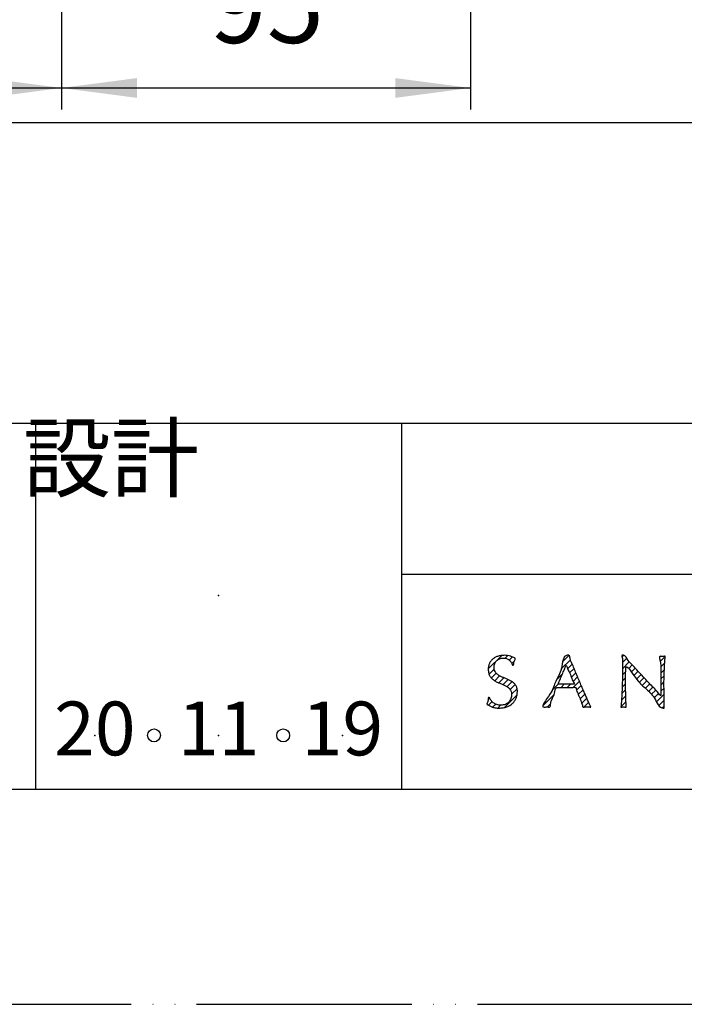
# Model space of a CAD drawing. Units: millimetres. Extents: x 0 to 1050, y 0 to 1485.
# Drawn here: x 741 to 896, y 0 to 229 of the extents above; entities that cross this region are included whole.
import ezdxf

# ---------------------------------------------------------------- set-up
doc = ezdxf.new("R2010")
doc.units = ezdxf.units.MM
doc.linetypes.add('PHANTOM', pattern=[13, 10, -1, 0, -1, 0, -1])
doc.layers.add('1', color=7, linetype='Continuous')
doc.layers.add('_U_30EC_U_30A4_U_30E4_U_30FC_1', color=7, linetype='Continuous')
doc.styles.add('CONVERTER_11', font='MS Mincho.ttf', dxfattribs={"width": 0.89})
doc.styles.add('CONVERTER_12', font='txt.shx', dxfattribs={"width": 0.9})
doc.dimstyles.new('ME10_DIM_13', dxfattribs={"dimtxt": 17.5, "dimasz": 17.5, "dimexe": 5, "dimexo": 0, "dimgap": 5, "dimtad": 1, "dimdsep": 46, "dimtxsty": 'CONVERTER_12', "dimsah": 1, "dimcen": 0.09, "dimclrd": 2, "dimclre": 2, "dimclrt": 7, "dimadec": 0, "dimazin": 0, "dimtfac": 1, "dimtdec": 4, "dimtix": 1, "dimtmove": 0, "dimatfit": 3, "dimfxl": 1, "dimtolj": 1, "dimtzin": 0, "dimarcsym": 0})
doc.dimstyles.new('ME10_DIM_14', dxfattribs={"dimtxt": 17.5, "dimasz": 17.5, "dimexe": 5, "dimexo": 0, "dimgap": 5, "dimtad": 1, "dimdsep": 46, "dimtxsty": 'CONVERTER_12', "dimsah": 1, "dimcen": 0.09, "dimclrd": 2, "dimclre": 2, "dimclrt": 7, "dimadec": 0, "dimazin": 0, "dimtfac": 1, "dimtdec": 4, "dimtix": 1, "dimtmove": 0, "dimatfit": 3, "dimfxl": 1, "dimtolj": 1, "dimtzin": 0, "dimarcsym": 0})
pattern_1 = [(45, (0, 0), (-0.28284271, 0), [])]

# ---------------------------------------------------------------- blocks, each defined once
blk = doc.blocks.new('開示A4')
at = {"layer": '1', "linetype": 'Continuous'}
h = blk.add_hatch(dxfattribs=at)
h.set_pattern_fill('CUSTOM14', color=2, scale=0.1, angle=45, pattern_type=2)
h.set_pattern_definition(pattern_1)
edge = h.paths.add_edge_path()
edge.add_spline(control_points=[(170.147, 14.138), (170.163, 14.117), (170.197, 14.075), (170.26, 14.02), (170.333, 13.973), (170.418, 13.935), (170.513, 13.91), (170.617, 13.903), (170.722, 13.911), (170.821, 13.941), (170.906, 13.988), (170.978, 14.05), (171.035, 14.124), (171.077, 14.21), (171.103, 14.305), (171.112, 14.419), (171.099, 14.543), (171.033, 14.66), (170.937, 14.745), (170.825, 14.814), (170.699, 14.872), (170.566, 14.924), (170.431, 14.979), (170.305, 15.049), (170.193, 15.138), (170.097, 15.25), (170.033, 15.399), (170.02, 15.559), (170.032, 15.71), (170.071, 15.838), (170.135, 15.951), (170.224, 16.046), (170.334, 16.124), (170.463, 16.182), (170.611, 16.217), (170.768, 16.227), (170.917, 16.219), (171.06, 16.191), (171.16, 16.134), (171.313, 16.087), (171.246, 16.002), (171.23, 15.934), (171.198, 15.869), (171.215, 15.767), (171.167, 15.775), (171.132, 15.768), (171.13, 15.833), (171.099, 15.878), (171.066, 15.936), (171.021, 15.985), (170.966, 16.03), (170.901, 16.068), (170.823, 16.093), (170.736, 16.099), (170.645, 16.092), (170.559, 16.069), (170.483, 16.031), (170.417, 15.981), (170.362, 15.917), (170.322, 15.843), (170.298, 15.759), (170.289, 15.652), (170.302, 15.53), (170.368, 15.411), (170.464, 15.326), (170.576, 15.256), (170.701, 15.197), (170.835, 15.146), (170.969, 15.093), (171.095, 15.028), (171.208, 14.945), (171.303, 14.84), (171.367, 14.699), (171.381, 14.541), (171.367, 14.382), (171.324, 14.235), (171.255, 14.101), (171.157, 13.985), (171.035, 13.891), (170.887, 13.822), (170.718, 13.78), (170.532, 13.768), (170.353, 13.778), (170.188, 13.82), (170.083, 13.888), (169.935, 13.937), (169.998, 14.03), (170.007, 14.103), (170.03, 14.169), (170.003, 14.27), (170.052, 14.262), (170.092, 14.269), (170.1, 14.191), (170.131, 14.156), (170.147, 14.138)], knot_values=[0, 0, 0, 0, 0.079642, 0.162177, 0.248649, 0.340497, 0.438191, 0.543446, 0.651812, 0.753019, 0.84922, 0.941929, 1.03425, 1.129079, 1.226697, 1.32722, 1.470572, 1.59549, 1.719934, 1.850577, 1.98906, 2.134139, 2.280698, 2.42453, 2.56593, 2.708239, 2.861718, 3.045169, 3.183798, 3.314814, 3.442083, 3.569913, 3.702178, 3.842308, 3.992872, 4.156751, 4.310982, 4.44586, 4.572394, 4.701657, 4.768279, 4.835961, 4.912789, 5.006285, 5.026909, 5.047534, 5.101808, 5.162325, 5.22692, 5.294232, 5.364545, 5.438319, 5.517878, 5.607648, 5.70045, 5.788251, 5.872715, 5.955167, 6.037192, 6.120669, 6.206849, 6.296681, 6.442558, 6.56819, 6.692905, 6.82422, 6.963122, 7.107844, 7.253432, 7.395187, 7.533141, 7.67055, 7.816237, 7.987692, 8.142277, 8.293663, 8.442962, 8.591598, 8.743679, 8.903725, 9.076307, 9.265579, 9.459204, 9.61762, 9.75361, 9.874873, 9.95452, 10.024164, 10.097698, 10.1891, 10.209746, 10.230392, 10.300571, 10.37632, 10.37632, 10.37632, 10.37632], degree=3, periodic=0)
h = blk.add_hatch(dxfattribs=at)
h.set_pattern_fill('CUSTOM13', color=2, scale=0.1, angle=45, pattern_type=2)
h.set_pattern_definition(pattern_1)
edge = h.paths.add_edge_path()
edge.add_spline(control_points=[(174.792, 13.816), (174.777, 13.818), (174.746, 13.822), (174.701, 13.823), (174.656, 13.823), (174.61, 13.823), (174.564, 13.823), (174.518, 13.823), (174.475, 13.825), (174.404, 13.8), (174.406, 13.922), (174.359, 14.007), (174.319, 14.125), (174.271, 14.242), (174.22, 14.364), (174.172, 14.491), (174.114, 14.599), (174.098, 14.756), (173.957, 14.724), (173.851, 14.735), (173.736, 14.734), (173.625, 14.735), (173.518, 14.734), (173.412, 14.734), (173.311, 14.727), (173.127, 14.751), (173.116, 14.447), (173.009, 14.224), (172.91, 14.039), (172.923, 13.795), (172.805, 13.825), (172.742, 13.823), (172.679, 13.823), (172.395, 13.781), (173.025, 14.501), (173.109, 15.013), (173.493, 15.534), (173.478, 16.235), (173.724, 16.223), (173.826, 16.232), (173.825, 15.981), (173.943, 15.798), (174.032, 15.556), (174.132, 15.323), (174.231, 15.087), (174.33, 14.855), (174.426, 14.631), (174.516, 14.423), (174.599, 14.233), (174.673, 14.067), (174.734, 13.929), (174.775, 13.85), (174.792, 13.816)], knot_values=[0, 0, 0, 0, 0.047163, 0.091486, 0.135776, 0.182653, 0.22952, 0.273775, 0.318131, 0.365261, 0.457101, 0.567185, 0.689462, 0.818176, 0.951009, 1.085852, 1.218126, 1.343545, 1.454537, 1.567188, 1.680711, 1.794227, 1.900009, 2.004086, 2.108163, 2.214, 2.496039, 2.762351, 2.997275, 3.18511, 3.246408, 3.312608, 3.378878, 3.44014, 4.100502, 4.754913, 5.411332, 6.07789, 6.110575, 6.14326, 6.367989, 6.610525, 6.863389, 7.11938, 7.376037, 7.631165, 7.876722, 8.104954, 8.312917, 8.49773, 8.651019, 8.764739, 8.764739, 8.764739, 8.764739], degree=3, periodic=0)
edge = h.paths.add_edge_path(flags=16)
edge.add_spline(control_points=[(173.268, 14.886), (173.299, 14.886), (173.361, 14.886), (173.454, 14.883), (173.548, 14.88), (173.642, 14.879), (173.735, 14.88), (173.835, 14.879), (173.919, 14.889), (174.064, 14.862), (173.94, 15.037), (173.897, 15.197), (173.781, 15.455), (173.702, 15.592), (173.643, 15.809), (173.586, 15.593), (173.505, 15.453), (173.406, 15.204), (173.325, 15.019), (173.281, 14.917), (173.268, 14.886)], knot_values=[0, 0, 0, 0, 0.091148, 0.185812, 0.280413, 0.371589, 0.467908, 0.564268, 0.660568, 0.756965, 0.856135, 1.092616, 1.374868, 1.611349, 1.710518, 1.809403, 2.045205, 2.326647, 2.562449, 2.661334, 2.661334, 2.661334, 2.661334], degree=3, periodic=0)
h = blk.add_hatch(dxfattribs=at)
h.set_pattern_fill('CUSTOM12', color=2, scale=0.1, angle=45, pattern_type=2)
h.set_pattern_definition(pattern_1)
edge = h.paths.add_edge_path()
edge.add_spline(control_points=[(177.307, 14.709), (177.175, 14.823), (176.912, 15.05), (176.4, 15.892), (176.411, 15.534), (176.404, 15.393), (176.403, 15.194), (176.402, 15.022), (176.402, 14.879), (176.404, 14.783), (176.406, 14.675), (176.407, 14.562), (176.409, 14.444), (176.412, 14.327), (176.416, 14.212), (176.419, 14.105), (176.422, 14.01), (176.428, 13.926), (176.424, 13.869), (176.446, 13.798), (176.368, 13.829), (176.312, 13.82), (176.254, 13.829), (176.169, 13.797), (176.201, 13.881), (176.199, 13.949), (176.211, 14.052), (176.216, 14.17), (176.224, 14.304), (176.232, 14.448), (176.24, 14.597), (176.246, 14.748), (176.25, 14.897), (176.254, 15.041), (176.257, 15.176), (176.258, 15.365), (176.262, 15.59), (176.244, 15.864), (176.285, 16.028), (176.2, 16.227), (176.266, 16.224), (176.284, 16.224), (176.406, 16.226), (176.508, 15.947), (176.758, 15.746), (176.987, 15.478), (177.225, 15.226), (177.449, 14.99), (177.675, 14.732), (177.833, 14.616), (178.047, 14.28), (178.042, 14.405), (178.043, 14.463), (178.043, 14.55), (178.043, 14.644), (178.043, 14.73), (178.043, 14.792), (178.043, 14.941), (178.046, 15.18), (178.026, 15.545), (178.075, 15.808), (177.918, 16.219), (178.076, 16.164), (178.131, 16.162), (178.183, 16.163), (178.271, 16.204), (178.22, 16.057), (178.231, 15.95), (178.217, 15.791), (178.21, 15.629), (178.201, 15.46), (178.194, 15.298), (178.189, 15.154), (178.187, 15.034), (178.188, 14.927), (178.187, 14.818), (178.188, 14.7), (178.189, 14.576), (178.191, 14.449), (178.193, 14.322), (178.194, 14.199), (178.196, 14.083), (178.196, 13.981), (178.201, 13.89), (178.191, 13.832), (178.212, 13.765), (178.173, 13.773), (177.96, 13.758), (177.764, 14.314), (177.461, 14.576), (177.307, 14.709)], knot_values=[0, 0, 0, 0, 0.655041, 1.308087, 1.420804, 1.566131, 1.757067, 2.006514, 2.087328, 2.185329, 2.294612, 2.408936, 2.526803, 2.646361, 2.762536, 2.870057, 2.966883, 3.050803, 3.115818, 3.15603, 3.213914, 3.276689, 3.34296, 3.404231, 3.453823, 3.5325, 3.634775, 3.754909, 3.889737, 4.03577, 4.187257, 4.338734, 4.488479, 4.634708, 4.771493, 4.892687, 5.199776, 5.460354, 5.667603, 5.814723, 5.828991, 5.855488, 5.869756, 6.189797, 6.53189, 6.883054, 7.230512, 7.566967, 7.885204, 8.172887, 8.418012, 8.443927, 8.51076, 8.602145, 8.701714, 8.793099, 8.859933, 8.885848, 9.242301, 9.589275, 9.921809, 10.234796, 10.299682, 10.353235, 10.401546, 10.464829, 10.559739, 10.692395, 10.849204, 11.016263, 11.18672, 11.353726, 11.502574, 11.618665, 11.713299, 11.825111, 11.944649, 12.069292, 12.197073, 12.325626, 12.450346, 12.566466, 12.67099, 12.760776, 12.827032, 12.874291, 12.89832, 12.922348, 13.539848, 14.182943, 14.182943, 14.182943, 14.182943], degree=3, periodic=0)
at = {"layer": '1', "color": 7, "linetype": 'Continuous'}
for p, q in [((25, 41), (200, 41)), ((200, 27), (25, 27)), ((105, 10), (200, 10))]:
    blk.add_line(p, q, dxfattribs=at)
at = {"layer": '1', "color": 2, "linetype": 'Continuous'}
for p, q in [((149, 27), (149, 10)), ((166, 27), (166, 10)), ((166, 20), (200, 20))]:
    blk.add_line(p, q, dxfattribs=at)
at = {"layer": '1', "color": 4, "linetype": 'PHANTOM'}
blk.add_line((0, 0), (210, 0), dxfattribs=at)
at = {"layer": '1', "color": 7, "linetype": 'Continuous'}
for centre in [(154.5, 12.5), (160.5, 12.5)]:
    blk.add_circle(centre, 0.3, dxfattribs=at)
at = {"layer": '1', "color": 4}
for p in [(157.5, 19), (151.75, 12.5), (157.5, 12.5), (163.25, 12.5)]:
    blk.add_point(p, dxfattribs=at)
at = {"layer": '_U_30EC_U_30A4_U_30E4_U_30FC_1', "color": 2, "linetype": 'Continuous'}
for points, knots in [([(170.147, 14.138), (170.163, 14.117), (170.197, 14.075), (170.26, 14.02), (170.333, 13.973), (170.418, 13.935), (170.513, 13.91), (170.617, 13.903), (170.722, 13.911), (170.821, 13.941), (170.906, 13.988), (170.978, 14.05), (171.035, 14.124), (171.077, 14.21), (171.103, 14.305), (171.112, 14.419), (171.099, 14.543), (171.033, 14.66), (170.937, 14.745), (170.825, 14.814), (170.699, 14.872), (170.566, 14.924), (170.431, 14.979), (170.305, 15.049), (170.193, 15.138), (170.097, 15.25), (170.033, 15.399), (170.02, 15.559), (170.032, 15.71), (170.071, 15.838), (170.135, 15.951), (170.224, 16.046), (170.334, 16.124), (170.463, 16.182), (170.611, 16.217), (170.768, 16.227), (170.917, 16.219), (171.06, 16.191), (171.16, 16.134), (171.313, 16.087), (171.246, 16.002), (171.23, 15.934), (171.198, 15.869), (171.215, 15.767), (171.167, 15.775), (171.132, 15.768), (171.13, 15.833), (171.099, 15.878), (171.066, 15.936), (171.021, 15.985), (170.966, 16.03), (170.901, 16.068), (170.823, 16.093), (170.736, 16.099), (170.645, 16.092), (170.559, 16.069), (170.483, 16.031), (170.417, 15.981), (170.362, 15.917), (170.322, 15.843), (170.298, 15.759), (170.289, 15.652), (170.302, 15.53), (170.368, 15.411), (170.464, 15.326), (170.576, 15.256), (170.701, 15.197), (170.835, 15.146), (170.969, 15.093), (171.095, 15.028), (171.208, 14.945), (171.303, 14.84), (171.367, 14.699), (171.381, 14.541), (171.367, 14.382), (171.324, 14.235), (171.255, 14.101), (171.157, 13.985), (171.035, 13.891), (170.887, 13.822), (170.718, 13.78), (170.532, 13.768), (170.353, 13.778), (170.188, 13.82), (170.083, 13.888), (169.935, 13.937), (169.998, 14.03), (170.007, 14.103), (170.03, 14.169), (170.003, 14.27), (170.052, 14.262), (170.092, 14.269), (170.1, 14.191), (170.131, 14.156), (170.147, 14.138)], [0, 0, 0, 0, 0.079642, 0.162177, 0.248649, 0.340497, 0.438191, 0.543446, 0.651812, 0.753019, 0.84922, 0.941929, 1.03425, 1.129079, 1.226697, 1.32722, 1.470572, 1.59549, 1.719934, 1.850577, 1.98906, 2.134139, 2.280698, 2.42453, 2.56593, 2.708239, 2.861718, 3.045169, 3.183798, 3.314814, 3.442083, 3.569913, 3.702178, 3.842308, 3.992872, 4.156751, 4.310982, 4.44586, 4.572394, 4.701657, 4.768279, 4.835961, 4.912789, 5.006285, 5.026909, 5.047534, 5.101808, 5.162325, 5.22692, 5.294232, 5.364545, 5.438319, 5.517878, 5.607648, 5.70045, 5.788251, 5.872715, 5.955167, 6.037192, 6.120669, 6.206849, 6.296681, 6.442558, 6.56819, 6.692905, 6.82422, 6.963122, 7.107844, 7.253432, 7.395187, 7.533141, 7.67055, 7.816237, 7.987692, 8.142277, 8.293663, 8.442962, 8.591598, 8.743679, 8.903725, 9.076307, 9.265579, 9.459204, 9.61762, 9.75361, 9.874873, 9.95452, 10.024164, 10.097698, 10.1891, 10.209746, 10.230392, 10.300571, 10.37632, 10.37632, 10.37632, 10.37632]), ([(174.792, 13.816), (174.777, 13.818), (174.746, 13.822), (174.701, 13.823), (174.656, 13.823), (174.61, 13.823), (174.564, 13.823), (174.518, 13.823), (174.475, 13.825), (174.404, 13.8), (174.406, 13.922), (174.359, 14.007), (174.319, 14.125), (174.271, 14.242), (174.22, 14.364), (174.172, 14.491), (174.114, 14.599), (174.098, 14.756), (173.957, 14.724), (173.851, 14.735), (173.736, 14.734), (173.625, 14.735), (173.518, 14.734), (173.412, 14.734), (173.311, 14.727), (173.127, 14.751), (173.116, 14.447), (173.009, 14.224), (172.91, 14.039), (172.923, 13.795), (172.805, 13.825), (172.742, 13.823), (172.679, 13.823), (172.395, 13.781), (173.025, 14.501), (173.109, 15.013), (173.493, 15.534), (173.478, 16.235), (173.724, 16.223), (173.826, 16.232), (173.825, 15.981), (173.943, 15.798), (174.032, 15.556), (174.132, 15.323), (174.231, 15.087), (174.33, 14.855), (174.426, 14.631), (174.516, 14.423), (174.599, 14.233), (174.673, 14.067), (174.734, 13.929), (174.775, 13.85), (174.792, 13.816)], [0, 0, 0, 0, 0.047163, 0.091486, 0.135776, 0.182653, 0.22952, 0.273775, 0.318131, 0.365261, 0.457101, 0.567185, 0.689462, 0.818176, 0.951009, 1.085852, 1.218126, 1.343545, 1.454537, 1.567188, 1.680711, 1.794227, 1.900009, 2.004086, 2.108163, 2.214, 2.496039, 2.762351, 2.997275, 3.18511, 3.246408, 3.312608, 3.378878, 3.44014, 4.100502, 4.754913, 5.411332, 6.07789, 6.110575, 6.14326, 6.367989, 6.610525, 6.863389, 7.11938, 7.376037, 7.631165, 7.876722, 8.104954, 8.312917, 8.49773, 8.651019, 8.764739, 8.764739, 8.764739, 8.764739]), ([(177.307, 14.709), (177.175, 14.823), (176.912, 15.05), (176.4, 15.892), (176.411, 15.534), (176.404, 15.393), (176.403, 15.194), (176.402, 15.022), (176.402, 14.879), (176.404, 14.783), (176.406, 14.675), (176.407, 14.562), (176.409, 14.444), (176.412, 14.327), (176.416, 14.212), (176.419, 14.105), (176.422, 14.01), (176.428, 13.926), (176.424, 13.869), (176.446, 13.798), (176.368, 13.829), (176.312, 13.82), (176.254, 13.829), (176.169, 13.797), (176.201, 13.881), (176.199, 13.949), (176.211, 14.052), (176.216, 14.17), (176.224, 14.304), (176.232, 14.448), (176.24, 14.597), (176.246, 14.748), (176.25, 14.897), (176.254, 15.041), (176.257, 15.176), (176.258, 15.365), (176.262, 15.59), (176.244, 15.864), (176.285, 16.028), (176.2, 16.227), (176.266, 16.224), (176.284, 16.224), (176.406, 16.226), (176.508, 15.947), (176.758, 15.746), (176.987, 15.478), (177.225, 15.226), (177.449, 14.99), (177.675, 14.732), (177.833, 14.616), (178.047, 14.28), (178.042, 14.405), (178.043, 14.463), (178.043, 14.55), (178.043, 14.644), (178.043, 14.73), (178.043, 14.792), (178.043, 14.941), (178.046, 15.18), (178.026, 15.545), (178.075, 15.808), (177.918, 16.219), (178.076, 16.164), (178.131, 16.162), (178.183, 16.163), (178.271, 16.204), (178.22, 16.057), (178.231, 15.95), (178.217, 15.791), (178.21, 15.629), (178.201, 15.46), (178.194, 15.298), (178.189, 15.154), (178.187, 15.034), (178.188, 14.927), (178.187, 14.818), (178.188, 14.7), (178.189, 14.576), (178.191, 14.449), (178.193, 14.322), (178.194, 14.199), (178.196, 14.083), (178.196, 13.981), (178.201, 13.89), (178.191, 13.832), (178.212, 13.765), (178.173, 13.773), (177.96, 13.758), (177.764, 14.314), (177.461, 14.576), (177.307, 14.709)], [0, 0, 0, 0, 0.655041, 1.308087, 1.420804, 1.566131, 1.757067, 2.006514, 2.087328, 2.185329, 2.294612, 2.408936, 2.526803, 2.646361, 2.762536, 2.870057, 2.966883, 3.050803, 3.115818, 3.15603, 3.213914, 3.276689, 3.34296, 3.404231, 3.453823, 3.5325, 3.634775, 3.754909, 3.889737, 4.03577, 4.187257, 4.338734, 4.488479, 4.634708, 4.771493, 4.892687, 5.199776, 5.460354, 5.667603, 5.814723, 5.828991, 5.855488, 5.869756, 6.189797, 6.53189, 6.883054, 7.230512, 7.566967, 7.885204, 8.172887, 8.418012, 8.443927, 8.51076, 8.602145, 8.701714, 8.793099, 8.859933, 8.885848, 9.242301, 9.589275, 9.921809, 10.234796, 10.299682, 10.353235, 10.401546, 10.464829, 10.559739, 10.692395, 10.849204, 11.016263, 11.18672, 11.353726, 11.502574, 11.618665, 11.713299, 11.825111, 11.944649, 12.069292, 12.197073, 12.325626, 12.450346, 12.566466, 12.67099, 12.760776, 12.827032, 12.874291, 12.89832, 12.922348, 13.539848, 14.182943, 14.182943, 14.182943, 14.182943]), ([(173.268, 14.886), (173.299, 14.886), (173.361, 14.886), (173.454, 14.883), (173.548, 14.88), (173.642, 14.879), (173.735, 14.88), (173.835, 14.879), (173.919, 14.889), (174.064, 14.862), (173.94, 15.037), (173.897, 15.197), (173.781, 15.455), (173.702, 15.592), (173.643, 15.809), (173.586, 15.593), (173.505, 15.453), (173.406, 15.204), (173.325, 15.019), (173.281, 14.917), (173.268, 14.886)], [0, 0, 0, 0, 0.091148, 0.185812, 0.280413, 0.371589, 0.467908, 0.564268, 0.660568, 0.756965, 0.856135, 1.092616, 1.374868, 1.611349, 1.710518, 1.809403, 2.045205, 2.326647, 2.562449, 2.661334, 2.661334, 2.661334, 2.661334])]:
    blk.add_open_spline(points, degree=3, knots=knots, dxfattribs=at)
at = {"layer": '1', "color": 2, "insert": (152.5, 25), "char_height": 3, "attachment_point": 5, "line_spacing_factor": 0.590909, "style": 'CONVERTER_11'}
blk.add_mtext('設計', dxfattribs=at)
blk = doc.blocks.new('*D52')
at = {"layer": '1', "color": 2, "linetype": 'Continuous'}
for p, q in [((572.37, 358.3), (572.37, 208)), ((751.02, 293.02), (751.02, 208)), ((572.37, 213), (751.02, 213))]:
    blk.add_line(p, q, dxfattribs=at)
at = {"layer": '1', "color": 2}
for points in [[(589.87, 215.3), (589.87, 210.7), (572.37, 213)], [(733.52, 210.7), (733.52, 215.3), (751.02, 213)]]:
    blk.add_solid(points, dxfattribs=at)
at = {"layer": '1', "color": 7, "insert": (643.87, 218), "char_height": 17.5, "attachment_point": 7, "rotation": 0.0001, "line_spacing_factor": 0.60024, "style": 'CONVERTER_12'}
blk.add_mtext('179', dxfattribs=at)
blk = doc.blocks.new('*D53')
at = {"layer": '1', "color": 2, "linetype": 'Continuous'}
for p, q in [((751.02, 293.02), (751.02, 208)), ((846.02, 283.63), (846.02, 208)), ((751.02, 213), (846.02, 213))]:
    blk.add_line(p, q, dxfattribs=at)
at = {"layer": '1', "color": 2}
for points in [[(768.52, 215.3), (768.52, 210.7), (751.02, 213)], [(828.52, 210.7), (828.52, 215.3), (846.02, 213)]]:
    blk.add_solid(points, dxfattribs=at)
at = {"layer": '1', "color": 7, "insert": (785.45, 218), "char_height": 17.5, "attachment_point": 7, "rotation": 0.0001, "line_spacing_factor": 0.60024, "style": 'CONVERTER_12'}
blk.add_mtext('95', dxfattribs=at)

msp = doc.modelspace()

# ---------------------------------------------------------------- block references
at = {"layer": '1', "xscale": 5, "yscale": 5, "zscale": 5}
msp.add_blockref('開示A4', (0, 0), dxfattribs=at)

# ---------------------------------------------------------------- texts
at = {"layer": '1', "color": 7, "char_height": 12.5, "attachment_point": 5, "line_spacing_factor": 0.720288, "style": 'CONVERTER_12'}
for s, insert in [('20', (758.75, 62.5)), ('11', (787.5, 62.5)), ('19', (816.25, 62.5))]:
    msp.add_mtext(s, dxfattribs=dict(at, insert=insert))

# ---------------------------------------------------------------- dimensions: what is measured, and where the dimension line sits
at = {"layer": '1'}
dim = msp.add_linear_dim(base=(572.368, 213), p1=(751.018, 293.015), p2=(572.368, 358.298), text='179', dimstyle='ME10_DIM_13', dxfattribs=at)
dim.commit()
dim.dimension.update_dxf_attribs({"geometry": '*D52', "text_midpoint": (662.246, 226.75), "text_rotation": 0.00014})
dim = msp.add_linear_dim(base=(751.018, 213), p1=(846.018, 283.627), p2=(751.018, 293.015), dimstyle='ME10_DIM_14', dxfattribs=at)
dim.commit()
dim.dimension.update_dxf_attribs({"geometry": '*D53', "text_midpoint": (798.574, 226.75), "text_rotation": 0.00014})

doc.saveas('drawing.dxf')
